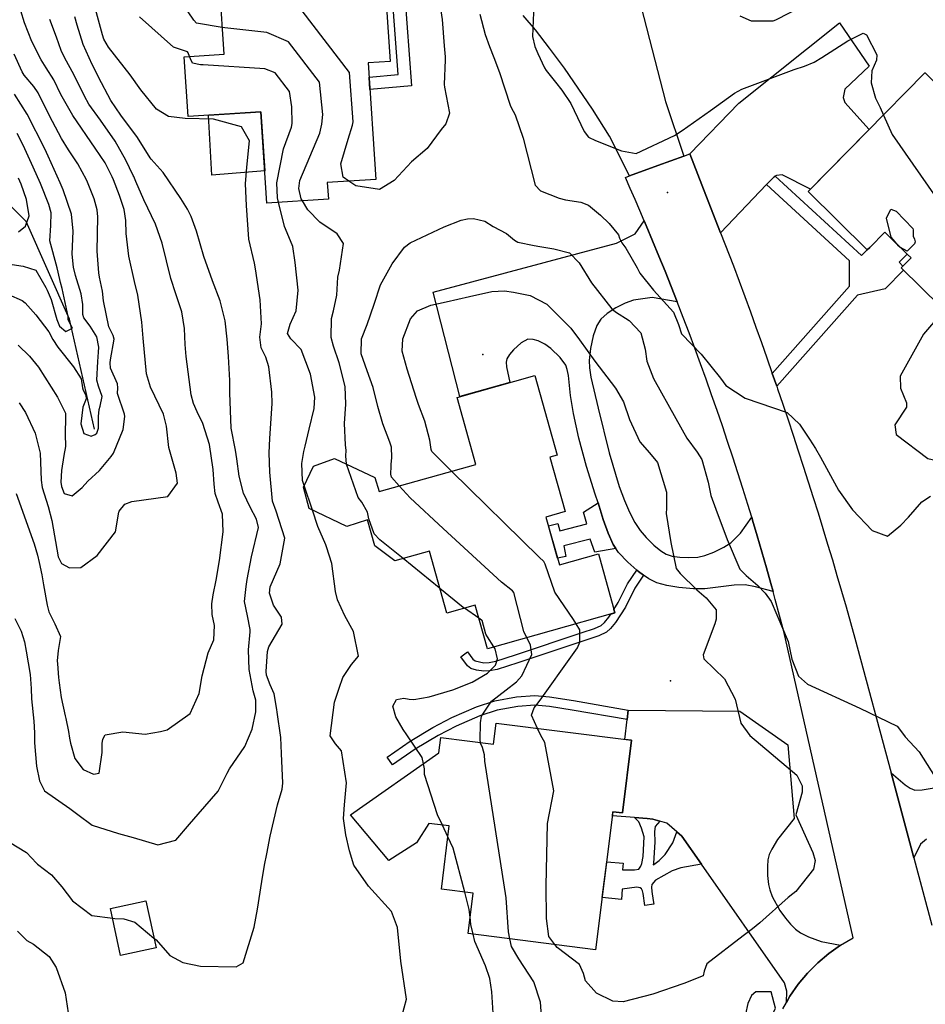
# Model space of a CAD drawing. Units: inches. Extents: x 1261760 to 1267760, y 469455 to 473455.
# Drawn here: x 1265073 to 1265344, y 471414 to 471708 of the extents above; entities that cross this region are included whole.
import ezdxf

# ---------------------------------------------------------------- set-up
doc = ezdxf.new("R2010")
doc.units = ezdxf.units.IN
doc.header["$MEASUREMENT"] = 0
for name, color, linetype, true_color in [('BLDG-Footprint', 7, 'Continuous', 0x850440), ('CULTRL-Pad', 7, 'Continuous', 0x850440), ('ELEV-Spot Elevation', 7, 'Continuous', 0xd804cb), ('HYDRO-Single Line Stream', 7, 'Continuous', 0x850440), ('TRANS-Driveway', 7, 'Continuous', 0x2d0457), ('TRANS-Non Street Sidewalk', 7, 'Continuous', 0x2d0457), ('TRANS-Road', 7, 'Continuous', 0x2d0457), ('Undefined', 7, 'Continuous', 0xd804cb)]:
    doc.layers.add(name, color=color, linetype=linetype, true_color=true_color)

msp = doc.modelspace()

# ---------------------------------------------------------------- linework, layer by layer
at = {"layer": 'BLDG-Footprint'}
for points in [[(1265177.3, 471694.92), (1265179.59, 471660.14), (1265165.09, 471659.18), (1265165.41, 471654.28), (1265147.05, 471653.07), (1265145.25, 471680.35), (1265123.51, 471678.92), (1265122.33, 471696.75), (1265134.25, 471697.54), (1265132.96, 471717.15), (1265182.22, 471720.4), (1265183.87, 471695.36)], [(1265343.72, 471691.91), (1265358.09, 471677.76), (1265358.85, 471678.53), (1265366.4, 471686.19), (1265366.94, 471686.22), (1265368.66, 471686.31), (1265374.5, 471686.61), (1265380.49, 471680.7), (1265380.37, 471676.02), (1265399.3, 471657.36), (1265383.72, 471641.55), (1265385.05, 471640.23), (1265371.13, 471626.1), (1265367.48, 471629.69), (1265354.27, 471616.28), (1265336.58, 471633.71), (1265337.12, 471634.25), (1265339.52, 471636.69), (1265338.34, 471637.85), (1265331.69, 471644.4), (1265327.2, 471639.84), (1265326.47, 471639.1), (1265308.77, 471656.54), (1265343.67, 471691.96)], [(1265231.6, 471577.18), (1265236.16, 471560.94), (1265230.44, 471559.33), (1265234.44, 471545.05), (1265246.1, 471548.33), (1265251.05, 471530.7), (1265212.96, 471520), (1265209.31, 471533), (1265200.8, 471530.63), (1265195.61, 471549.13), (1265185.29, 471546.23), (1265179.26, 471550.72), (1265177.08, 471558.49), (1265170.93, 471556.51), (1265159.64, 471561.86), (1265157.98, 471568.22), (1265160.96, 471574.51), (1265167.29, 471576.82), (1265179.34, 471571.11), (1265180.6, 471566.95), (1265209.46, 471575.05), (1265203.86, 471595.03), (1265227.12, 471601.56), (1265233.79, 471577.8)], [(1265256.02, 471492.65), (1265253.28, 471470.97), (1265250.47, 471471.32), (1265245.26, 471430.13), (1265207.16, 471434.95), (1265208.69, 471447.03), (1265199.18, 471448.23), (1265201.56, 471467.1), (1265195.43, 471467.85), (1265191.78, 471462.02), (1265183.46, 471456.75), (1265172.07, 471470.36), (1265198.45, 471488.89), (1265199.03, 471493.48), (1265214.75, 471491.49), (1265215.55, 471497.77)], [(1265113.92, 471430.67), (1265103.35, 471428.41), (1265100.35, 471442.45), (1265110.92, 471444.7)]]:
    msp.add_lwpolyline(points, close=True, dxfattribs=at)
at = {"layer": 'CULTRL-Pad'}
msp.add_lwpolyline([(1265146.42, 471662.66), (1265130.59, 471661.44), (1265129.64, 471679.32), (1265145.25, 471680.35)], close=True, dxfattribs=at)
at = {"layer": 'ELEV-Spot Elevation'}
for p in [(1265266.77, 471656.18, 238.5), (1265211.53, 471607.88, 244.6), (1265267.67, 471510.39, 244.4)]:
    msp.add_point(p, dxfattribs=at)
at = {"layer": 'HYDRO-Single Line Stream'}
msp.add_lwpolyline([(1265095.49, 471585.51), (1265088.11, 471618.43), (1265075.16, 471647.59), (1265064.7, 471657.84)], dxfattribs=at)
at = {"layer": 'TRANS-Driveway'}
for points in [[(1265255.68, 471724.03), (1265266.16, 471683.4), (1265271.66, 471667.11), (1265263.82, 471664.25), (1265255.41, 471661.17), (1265249.4, 471673.01), (1265244.37, 471681.1), (1265235.95, 471693.32), (1265231.54, 471699.37), (1265227.34, 471704.75), (1265223.63, 471709.11)], [(1265344.16, 471463.14), (1265342.36, 471461.66), (1265340.36, 471457.57), (1265333.55, 471482.94), (1265337.74, 471479.31), (1265339.24, 471478.35), (1265340.62, 471477.81), (1265342.88, 471477.82), (1265347.08, 471478.58)]]:
    msp.add_lwpolyline(points, dxfattribs=at)
for points in [[(1265298.9, 471661.08), (1265298.63, 471660.95), (1265296.38, 471658.6), (1265282.6, 471644.22), (1265278.25, 471655.42), (1265273.45, 471667.77), (1265288.03, 471682.89), (1265318.11, 471706.92), (1265327.01, 471693.97), (1265319.75, 471687.05), (1265319.25, 471684.57), (1265319.72, 471683.15), (1265326.97, 471675.01), (1265309.48, 471657.25), (1265301, 471661.52), (1265299.34, 471661.3)], [(1265269.67, 471623.54), (1265262.14, 471624.91), (1265256.59, 471624.03), (1265254.11, 471623.15), (1265251.34, 471621.76), (1265248.74, 471620.09), (1265246.81, 471618.39), (1265245.66, 471616.55), (1265244.55, 471613.43), (1265243.74, 471609.65), (1265243.35, 471606.06), (1265243.42, 471603.89), (1265243.83, 471601.1), (1265246.06, 471591.81), (1265249.3, 471578.5), (1265252.36, 471568.39), (1265253.89, 471564.28), (1265255.41, 471560.79), (1265257.04, 471557.7), (1265258.62, 471555.31), (1265260.39, 471553.22), (1265262.69, 471550.93), (1265264.76, 471549.22), (1265266.34, 471548.23), (1265268.17, 471547.64), (1265270.43, 471547.31), (1265273.15, 471547.19), (1265275.79, 471547.33), (1265277.9, 471547.8), (1265280.63, 471548.81), (1265283.59, 471550.3), (1265285.65, 471551.66), (1265288.58, 471554.54), (1265291.91, 471559.25), (1265292.18, 471558.38), (1265293.59, 471553.66), (1265294.98, 471548.93), (1265296.33, 471544.2), (1265297.67, 471539.46), (1265298.32, 471537.08), (1265293.02, 471538.52), (1265289.96, 471539.06), (1265286.63, 471538.95), (1265277.95, 471537.86), (1265274.48, 471537.87), (1265270.14, 471538.25), (1265266.57, 471538.85), (1265263.61, 471539.67), (1265261.13, 471540.91), (1265259.61, 471541.97), (1265258.09, 471543.04), (1265257.6, 471543.45), (1265254.86, 471545.82), (1265252.11, 471548.74), (1265251.33, 471549.95), (1265250.56, 471551.17), (1265249.03, 471554.52), (1265247.56, 471558.6), (1265245.99, 471563.56), (1265245.16, 471566.14), (1265242.6, 471574.41), (1265240.29, 471582.91), (1265238.64, 471590.2), (1265237.77, 471595.63), (1265237.16, 471601.57), (1265236.78, 471603.41), (1265236.34, 471604.64), (1265234.65, 471606.93), (1265231.87, 471609.6), (1265230.09, 471610.91), (1265228.14, 471611.98), (1265226.59, 471612.37), (1265225.04, 471612.43), (1265223, 471611.37), (1265220.71, 471609.28), (1265219.55, 471607.83), (1265218.79, 471606.58), (1265218.54, 471605.52), (1265218.6, 471604.22), (1265219.62, 471599.46), (1265204.74, 471595.28), (1265196.76, 471626.43), (1265251.49, 471641.05), (1265257.08, 471643.9), (1265259.79, 471647.8), (1265260.41, 471646.36), (1265262.31, 471641.82), (1265264.19, 471637.26), (1265266.04, 471632.7), (1265267.87, 471628.12)], [(1265318.5, 471431.51), (1265314.97, 471429.01), (1265311.66, 471426.2), (1265308.61, 471423.13), (1265305.83, 471419.8), (1265303.36, 471416.25), (1265302.27, 471414.37), (1265302.45, 471417.79), (1265301.73, 471420.24), (1265276.87, 471455.7), (1265271.02, 471464.05), (1265269.5, 471465.35), (1265266.53, 471467.87), (1265264.45, 471468.5), (1265262.38, 471469.12), (1265260.73, 471469.26), (1265256.94, 471469.57), (1265250.32, 471470.12), (1265250.47, 471471.32), (1265253.28, 471470.97), (1265256.02, 471492.65), (1265253.96, 471492.91), (1265254.68, 471498.82), (1265255.03, 471501.68), (1265288.4, 471501.33), (1265302.7, 471491.27), (1265304.63, 471469.35), (1265299.6, 471463.01), (1265297.91, 471460.16), (1265297.14, 471458.51), (1265296.78, 471456.94), (1265296.63, 471455.02), (1265296.67, 471452.28), (1265296.96, 471449.59), (1265297.32, 471448.04), (1265298.07, 471446.03), (1265300.36, 471441.86), (1265302.01, 471439.55), (1265303.51, 471437.77), (1265305.02, 471436.28), (1265306.48, 471435.15), (1265308.87, 471433.96), (1265312.72, 471432.56)]]:
    msp.add_lwpolyline(points, close=True, dxfattribs=at)
at = {"layer": 'TRANS-Non Street Sidewalk'}
for points in [[(1265184, 471722.36), (1265185.79, 471724.33), (1265187.47, 471725.57), (1265190.27, 471688.07), (1265177.82, 471687.02), (1265177.58, 471690.7), (1265186.32, 471691.44)], [(1265299.38, 471598.38), (1265298.05, 471602.21), (1265321.1, 471628.25), (1265321.16, 471635.84), (1265296.38, 471658.6), (1265298.63, 471660.95), (1265298.9, 471661.08), (1265324.7, 471637.38), (1265326.46, 471639.11), (1265326.47, 471639.1), (1265327.2, 471639.84), (1265331.69, 471644.4), (1265338.34, 471637.85), (1265335.94, 471635.41), (1265337.12, 471634.25), (1265336.58, 471633.71), (1265337.27, 471633.04), (1265331.81, 471627.45), (1265323.49, 471625.62)], [(1265251.33, 471549.95), (1265245.06, 471548.83), (1265243.67, 471552.7), (1265235.79, 471550.68), (1265236.34, 471547.57), (1265233.88, 471547.05), (1265231.18, 471556.69), (1265233.98, 471557.44), (1265234.6, 471555.21), (1265242.66, 471557.28), (1265241.65, 471560.74), (1265245.99, 471563.56), (1265247.56, 471558.6), (1265249.03, 471554.52), (1265250.56, 471551.17)], [(1265259.61, 471541.97), (1265256.96, 471538.09), (1265254.19, 471532.45), (1265251.24, 471527.85), (1265249.71, 471526), (1265248.48, 471524.9), (1265246.28, 471523.84), (1265242.09, 471522.49), (1265222, 471515.75), (1265215.83, 471513.83), (1265213.57, 471513.38), (1265211.89, 471513.26), (1265209.67, 471513.56), (1265207.96, 471514.07), (1265207, 471514.88), (1265204.99, 471517.56), (1265206.99, 471519.04), (1265208.57, 471516.91), (1265209.3, 471516.34), (1265211.84, 471515.81), (1265213.51, 471515.91), (1265215.45, 471516.29), (1265221.3, 471518.15), (1265241.25, 471524.83), (1265244.93, 471526.02), (1265246.93, 471526.97), (1265247.93, 471527.86), (1265249.23, 471529.4), (1265249.86, 471530.36), (1265251.05, 471530.7), (1265250.75, 471531.74), (1265252.06, 471533.76), (1265254.79, 471539.34), (1265257.6, 471543.45), (1265258.09, 471543.04)], [(1265255.03, 471501.68), (1265254.68, 471498.82), (1265238.24, 471501.7), (1265231.45, 471502.79), (1265227.13, 471503.17), (1265222.02, 471502.77), (1265215.87, 471501.66), (1265210.67, 471499.95), (1265203.58, 471496.89), (1265198.2, 471494.05), (1265191.37, 471490), (1265184.62, 471485.3), (1265182.98, 471487.66), (1265189.84, 471492.43), (1265196.64, 471496.47), (1265202.34, 471499.49), (1265209.68, 471502.66), (1265215.15, 471504.46), (1265221.66, 471505.64), (1265227.12, 471506.07), (1265231.49, 471505.68), (1265238.67, 471504.54)], [(1265264.45, 471468.5), (1265263.12, 471466.91), (1265262.92, 471465.38), (1265263.01, 471462.25), (1265262.54, 471455.94), (1265262.52, 471455.5), (1265262.69, 471455.56), (1265264.29, 471456.78), (1265266.07, 471458.59), (1265268.33, 471462.03), (1265269.5, 471465.35), (1265271.02, 471464.05), (1265276.87, 471455.7), (1265270.72, 471454.59), (1265268.17, 471453.69), (1265263.2, 471450.9), (1265262.06, 471449.56), (1265261.97, 471448.85), (1265262.04, 471447.5), (1265262.52, 471444.86), (1265262.67, 471443.74), (1265259.95, 471443.36), (1265259.46, 471446.88), (1265259.31, 471447.74), (1265259.02, 471448.34), (1265258.57, 471448.62), (1265257.55, 471448.83), (1265253.18, 471448.21), (1265253.05, 471445.16), (1265247.23, 471445.72), (1265248.58, 471456.35), (1265253.54, 471455.93), (1265253.32, 471454), (1265256.88, 471453.97), (1265258.15, 471454.22), (1265258.77, 471455.08), (1265259.07, 471455.85), (1265259.46, 471457.95), (1265259.8, 471463.79), (1265259.03, 471466.45), (1265258.16, 471468.27), (1265256.94, 471469.57), (1265260.73, 471469.26), (1265262.38, 471469.12)]]:
    msp.add_lwpolyline(points, close=True, dxfattribs=at)
at = {"layer": 'TRANS-Road'}
msp.add_lwpolyline([(1265301.2, 471412.49), (1265302.27, 471414.37), (1265303.36, 471416.25), (1265305.83, 471419.8), (1265308.61, 471423.13), (1265311.66, 471426.2), (1265314.97, 471429.01), (1265318.5, 471431.51), (1265322.24, 471433.7), (1265301.5, 471525.19), (1265300.25, 471529.95), (1265298.97, 471534.71), (1265298.32, 471537.08), (1265297.67, 471539.46), (1265296.33, 471544.2), (1265294.98, 471548.93), (1265293.59, 471553.66), (1265292.18, 471558.38), (1265291.91, 471559.25), (1265290.74, 471563.09), (1265289.28, 471567.8), (1265287.79, 471572.49), (1265286.27, 471577.18), (1265284.73, 471581.85), (1265283.16, 471586.52), (1265281.56, 471591.18), (1265279.94, 471595.83), (1265278.3, 471600.47), (1265276.62, 471605.11), (1265274.92, 471609.73), (1265273.2, 471614.35), (1265271.45, 471618.95), (1265269.67, 471623.54), (1265267.87, 471628.12), (1265266.04, 471632.7), (1265264.19, 471637.26), (1265262.31, 471641.82), (1265260.41, 471646.36), (1265259.79, 471647.8), (1265258.48, 471650.89), (1265257.06, 471654.17), (1265255.63, 471657.45), (1265254.19, 471660.72), (1265255.41, 471661.17), (1265263.82, 471664.25), (1265271.66, 471667.11), (1265273.45, 471667.77), (1265278.25, 471655.42), (1265282.6, 471644.22), (1265286.45, 471634.31), (1265288.16, 471629.74), (1265289.85, 471625.17), (1265291.53, 471620.59), (1265293.18, 471616), (1265294.83, 471611.41), (1265296.45, 471606.82), (1265298.05, 471602.21), (1265299.38, 471598.38), (1265299.65, 471597.61), (1265301.22, 471592.99), (1265302.78, 471588.37), (1265304.32, 471583.74), (1265305.84, 471579.11), (1265307.34, 471574.47), (1265308.83, 471569.83), (1265310.3, 471565.18), (1265311.76, 471560.53), (1265313.19, 471555.87), (1265314.61, 471551.2), (1265316.02, 471546.53), (1265317.4, 471541.86), (1265318.77, 471537.18), (1265320.12, 471532.49), (1265321.46, 471527.81), (1265322.77, 471523.11), (1265333.55, 471482.94), (1265340.36, 471457.57), (1265345.75, 471437.49)], dxfattribs=at)
at = {"layer": 'Undefined'}
for p, q in [((1265160.67, 471561.37, 238), (1265158.21, 471568.72, 238)), ((1265210.4, 471529.11, 240), (1265206.07, 471532.1, 240)), ((1265201.15, 471463.84, 240), (1265199.48, 471467.35, 240))]:
    msp.add_line(p, q, dxfattribs=at)
for points, elevation in [([(1265177.74, 471742.1), (1265179.52, 471742.09), (1265184.91, 471740.57), (1265190.08, 471738.11), (1265191.78, 471736.5), (1265195.19, 471728.08), (1265196.08, 471723.35), (1265197.34, 471717.59), (1265198.71, 471712.34), (1265199.42, 471707.92), (1265200.05, 471700), (1265200.28, 471696.69), (1265200.28, 471695.81), (1265200.06, 471688.46), (1265200.16, 471687.72), (1265201.59, 471679.88), (1265200.54, 471676.78), (1265199.16, 471675.05), (1265194.95, 471669.37), (1265190.21, 471665.4), (1265185.05, 471659.8), (1265180.68, 471657.11), (1265173.66, 471658.19), (1265171.54, 471659.61)], 242), ([(1265171.54, 471659.61), (1265169.83, 471660.76), (1265169.13, 471664.81), (1265171.34, 471672.15), (1265172.59, 471676.38), (1265172.79, 471677.37), (1265171.69, 471692.07), (1265157.59, 471710.47), (1265147.66, 471715.26), (1265144.72, 471715.76), (1265135.81, 471717.11), (1265135.39, 471717.31)], 242), ([(1265073.06, 471593.46), (1265074.95, 471590.55), (1265077.78, 471584.39), (1265079.3, 471578.36), (1265079.59, 471570.33), (1265079.86, 471568.17), (1265081.68, 471562.43), (1265082.75, 471558.28), (1265084.64, 471547.45), (1265085.72, 471545.46), (1265088.03, 471544.17), (1265091.41, 471544.28), (1265096.37, 471547.83), (1265101.83, 471554.93), (1265102.8, 471560.78), (1265102.89, 471561.1), (1265104.57, 471563.15), (1265106.7, 471563.92), (1265117.43, 471565.45), (1265120.31, 471569.48), (1265119.95, 471572.39), (1265117.77, 471580.1), (1265117.07, 471586.41), (1265116.19, 471590.06), (1265112.27, 471598.14), (1265111.09, 471602.04), (1265110.08, 471612.78), (1265109.63, 471617.51), (1265108.44, 471625.61), (1265107.5, 471629.64), (1265105.83, 471637.2), (1265105.04, 471643.97), (1265104.92, 471647.87), (1265104.42, 471651.17), (1265103.03, 471655.36), (1265101.25, 471659.98), (1265100.84, 471660.94), (1265098.68, 471665.04), (1265095.77, 471669.49), (1265089.02, 471679.22), (1265085.51, 471685.5), (1265083.35, 471689.82), (1265081.13, 471693.43), (1265079.57, 471695.82), (1265076.81, 471701.3), (1265074.58, 471706.93), (1265073.53, 471710.47)], 230), ([(1265113.3, 471433.58), (1265113.94, 471433.04), (1265118.09, 471428.37), (1265121.89, 471426.33), (1265127.21, 471425.19), (1265137.82, 471424.98), (1265139.97, 471426.21), (1265143.27, 471436.87), (1265144.25, 471442.27), (1265145.49, 471450.54), (1265146.31, 471455.38), (1265147.04, 471458.76), (1265148.05, 471464), (1265150.26, 471473.39), (1265151.63, 471478.09), (1265151.8, 471479.89), (1265151.46, 471488.68), (1265151.26, 471493.48), (1265150.12, 471501.09), (1265150.04, 471501.85), (1265149.18, 471506.55), (1265148.01, 471509.21), (1265146.97, 471512.15), (1265146.86, 471513.18), (1265147.25, 471519.21), (1265147.63, 471520.55), (1265151.66, 471527.31), (1265151.45, 471529.41), (1265148.98, 471532.96), (1265147.87, 471536.57), (1265148.05, 471538.5), (1265151.05, 471545.36), (1265152.39, 471553.03), (1265149.79, 471561.09), (1265148.77, 471564.08), (1265147.88, 471572.67), (1265147.7, 471578.46), (1265147.93, 471582.75), (1265148.63, 471593.18), (1265148.5, 471596.64), (1265147.62, 471604.17), (1265146.74, 471607.04), (1265145.33, 471609.81), (1265144.97, 471613.07), (1265145.47, 471617.05), (1265145.04, 471624.14), (1265143.69, 471633.46), (1265143.32, 471635.1), (1265141.69, 471642.27), (1265140.92, 471652.35), (1265140.63, 471658.81), (1265141.03, 471663.81), (1265141.85, 471671.63), (1265139.45, 471675.85), (1265131.07, 471678.08), (1265122.59, 471678.33), (1265117.67, 471678.91), (1265114.11, 471681.11), (1265109.38, 471686.89), (1265106.19, 471691.34), (1265099.72, 471699.65), (1265098.34, 471702.05), (1265097.93, 471703.35), (1265095.88, 471710.94)], 236), ([(1265133.73, 471705.49), (1265125.97, 471706.79), (1265125.19, 471707.65), (1265123.55, 471710.22)], 240), ([(1265210.7, 471709.44), (1265212.24, 471703.42), (1265213.57, 471699.84), (1265214.85, 471696.55), (1265216.55, 471692.02), (1265219.73, 471682.27), (1265220.04, 471681.58), (1265221.22, 471679.37), (1265223.64, 471672.45), (1265227.18, 471658.45), (1265228.8, 471656.76), (1265234.37, 471654.58), (1265236.25, 471653.99), (1265240.88, 471653.36), (1265243.13, 471652.44), (1265246.69, 471649.5), (1265249.33, 471647.01), (1265252.12, 471643.54), (1265252.45, 471642.57), (1265253.09, 471641.16), (1265254.34, 471639.57), (1265257.67, 471633.69), (1265258.48, 471632.18), (1265262.61, 471627.04), (1265268.52, 471620.54), (1265270.01, 471616.8), (1265270.95, 471614.02), (1265276.8, 471607.94), (1265282.62, 471600.78), (1265284.15, 471598.56), (1265289.96, 471594.77), (1265302.5, 471590.57), (1265306.18, 471587.06), (1265309.22, 471582.56), (1265310.98, 471579.83), (1265312.43, 471577.22), (1265317.88, 471567.31), (1265322.04, 471561.47), (1265327.88, 471555.34), (1265332.45, 471553.62), (1265336.53, 471556.85), (1265338.74, 471559.24), (1265342.79, 471563.85), (1265345.36, 471565.6)], 240), ([(1265226.78, 471712.32), (1265226.39, 471702.84), (1265227.16, 471699.82), (1265228, 471697.77), (1265230.01, 471693.41), (1265230.47, 471692.7), (1265233.33, 471689.21), (1265235.23, 471686.82), (1265237.87, 471682.78), (1265241.89, 471674.43), (1265243.14, 471672.7), (1265245.23, 471671.77), (1265253.04, 471668.71), (1265257.39, 471667.88), (1265268.81, 471673.27), (1265271.1, 471674.77), (1265279.61, 471680.69), (1265286.74, 471685.87), (1265288.97, 471687.13), (1265304.56, 471692.94), (1265307.73, 471693.97), (1265310.59, 471695.18), (1265312.83, 471696.49), (1265320.66, 471701.49), (1265325.21, 471703.76), (1265326.27, 471703.3), (1265329.27, 471697.31), (1265329.25, 471695.76), (1265327.85, 471692.56), (1265327.57, 471688.97), (1265328.91, 471684.39), (1265330.28, 471681.57), (1265331.26, 471679.36)], 238), ([(1265288.36, 471709.02), (1265291.73, 471707.47), (1265298.29, 471707.49), (1265299.1, 471707.75), (1265307.52, 471712.1)], 236), ([(1265071.68, 471529.01), (1265073.58, 471525.25), (1265074.62, 471522.08), (1265075.1, 471519.25), (1265076.29, 471512.33), (1265076.65, 471508.15), (1265076.71, 471505), (1265077.4, 471498.34), (1265077.65, 471494.9), (1265077.59, 471491.87), (1265078.22, 471484.89), (1265079.11, 471480.58), (1265080.64, 471477.54), (1265088.17, 471472.28), (1265090.56, 471470.48), (1265094.88, 471467.35), (1265102.71, 471464.85), (1265107.05, 471463.65), (1265114.45, 471461.45), (1265119.85, 471462.82), (1265123.88, 471467.61), (1265126.51, 471470.61), (1265132.45, 471477.45), (1265135.17, 471482.89), (1265135.88, 471484.09), (1265140.5, 471490.76), (1265142.63, 471495.99), (1265143.78, 471501.19), (1265143.74, 471504.67), (1265143.57, 471505.36), (1265142.95, 471507.41), (1265141.74, 471513.79), (1265141.55, 471519.66), (1265142.05, 471525.05), (1265142.06, 471525.7), (1265141.21, 471529.83), (1265140.37, 471534.08), (1265140.87, 471538.56), (1265141.18, 471540.65), (1265142.41, 471547.44), (1265144.53, 471556.2), (1265143.99, 471558.73), (1265142.1, 471562.25), (1265140.06, 471566.47), (1265138.74, 471571.56), (1265138.07, 471576.73), (1265137.62, 471579.33), (1265136.41, 471585.87), (1265135.94, 471596.45), (1265136.02, 471600.1), (1265135.62, 471607.3), (1265135.13, 471612.48), (1265134.57, 471617.9), (1265133.12, 471623.89), (1265130.79, 471629.85), (1265128.22, 471637.14), (1265125.97, 471644.7), (1265124.39, 471649.04), (1265123.3, 471651.24), (1265121.33, 471654.46), (1265116.03, 471662.15), (1265112.44, 471666.21), (1265112.2, 471666.53), (1265108.43, 471672.61), (1265103.44, 471679.29), (1265100.41, 471683.66), (1265096.74, 471690.65), (1265095.72, 471692.72), (1265094.83, 471694.44), (1265092.16, 471700.41), (1265090.36, 471706.17), (1265089.65, 471708.71)], 234), ([(1265072.08, 471566.35), (1265077.51, 471551.33), (1265078.48, 471547.96), (1265079.04, 471545.75), (1265079.81, 471542.1), (1265080.31, 471539.03), (1265081.4, 471533), (1265081.92, 471531.06), (1265083.7, 471527.47), (1265085.35, 471523.66), (1265084.63, 471519.44), (1265084.37, 471516.36), (1265084.45, 471515.48), (1265084.79, 471511.44), (1265084.95, 471509.86), (1265085.61, 471505.48), (1265086.74, 471499.97), (1265086.93, 471499.12), (1265087.77, 471495.28), (1265088.11, 471493.34), (1265088.36, 471491.81), (1265089.62, 471487.19), (1265092.13, 471483.91), (1265095.25, 471482.59), (1265096.95, 471482.85), (1265097.82, 471489.03), (1265097.84, 471491.73), (1265098.06, 471493), (1265098.71, 471494.3), (1265103.97, 471495.17), (1265110.66, 471494.5), (1265115.22, 471495.26), (1265117.22, 471495.81), (1265124.14, 471500.62), (1265126.84, 471506.68), (1265127.75, 471511.95), (1265129.54, 471518.73), (1265131.17, 471522.61), (1265131.4, 471526.89), (1265130.74, 471530.21), (1265130.57, 471533.43), (1265130.95, 471536.1), (1265131.9, 471540.49), (1265132.84, 471546.33), (1265134, 471554.94), (1265133.8, 471560.19), (1265132.46, 471563.72), (1265131.62, 471566.36), (1265131.33, 471569.11), (1265130.95, 471573.56), (1265129.91, 471580.97), (1265127.91, 471587.3), (1265126.17, 471590.69), (1265125.12, 471593.19), (1265124.41, 471595.85), (1265122.93, 471607.25), (1265122.65, 471610.87), (1265122.38, 471615.6), (1265121.68, 471620.63), (1265119.88, 471625.92), (1265118.33, 471630.52), (1265115.75, 471641.07), (1265113.8, 471646.74), (1265110.29, 471654), (1265107.85, 471659.48), (1265107.25, 471661.01), (1265107.12, 471661.33), (1265104.92, 471665.89), (1265101.71, 471671.58), (1265097.29, 471677.86), (1265093.85, 471682.61), (1265092.54, 471684.95), (1265089.45, 471691.25), (1265086.57, 471696.51), (1265085.59, 471698.67), (1265084.19, 471702.61), (1265082.22, 471707.85)], 232), ([(1265123.93, 471696.86), (1265123.54, 471697.94), (1265123.31, 471698.18), (1265119.15, 471699.65), (1265108.95, 471708.73)], 238), ([(1265157.64, 471653.77), (1265157.27, 471654.38), (1265156.55, 471657.39), (1265156.92, 471659.77), (1265162.84, 471673.94), (1265163.48, 471676.62), (1265163.77, 471679.55), (1265162.76, 471689.21), (1265153.55, 471701.22), (1265147.06, 471704.01), (1265134.5, 471705.36), (1265133.73, 471705.49)], 240), ([(1265072.76, 471610.62), (1265076.15, 471607.32), (1265078.78, 471604.12), (1265084.49, 471595.11), (1265086.84, 471590.37), (1265086.91, 471589.13), (1265086.8, 471584.02), (1265086.84, 471580.43), (1265086.37, 471577.74), (1265085.65, 471573.21), (1265085.51, 471569.76), (1265085.64, 471568.43), (1265086.51, 471566.38), (1265088.84, 471565.64), (1265091.8, 471568.16), (1265093.58, 471570.07), (1265096.99, 471573.23), (1265100.56, 471577.42), (1265101.2, 471578.41), (1265104.09, 471585.47), (1265104.64, 471589.3), (1265104.47, 471590), (1265102.4, 471596.18), (1265102.55, 471597.95), (1265102.45, 471599.11), (1265100.32, 471603.79), (1265100.18, 471605.39), (1265100.3, 471606.26), (1265101.37, 471612.44), (1265101.16, 471613.52), (1265099.84, 471616.13), (1265098.24, 471623.92), (1265097.92, 471626.78), (1265097.04, 471630.94), (1265096.78, 471632.2), (1265096.32, 471638.71), (1265096.52, 471648.97), (1265096.35, 471651.08), (1265095.46, 471654.31), (1265093.46, 471659.31), (1265093.12, 471660.03), (1265090.58, 471664.74), (1265087.81, 471668.98), (1265085.65, 471672.34), (1265082.09, 471679.15), (1265078.72, 471685.95), (1265077.39, 471687.92), (1265074.53, 471691.25), (1265073.89, 471692.27), (1265071.54, 471697.56)], 228), ([(1265150.55, 471653.3), (1265150.21, 471654.68), (1265149.99, 471659.1), (1265152.04, 471669.31), (1265154.39, 471675.71), (1265154.59, 471676.86), (1265154.55, 471681.77), (1265153.83, 471686.36), (1265149.52, 471691.98), (1265146.47, 471693.2), (1265128.03, 471694.35), (1265127.19, 471694.31), (1265124.77, 471694.8), (1265124.18, 471696.17), (1265123.93, 471696.86)], 238), ([(1265069.82, 471625.73), (1265073.88, 471623.99), (1265074.79, 471623.32), (1265078.02, 471619.73), (1265081.88, 471614.61), (1265083.1, 471612.38), (1265084.56, 471610), (1265089.28, 471604.18), (1265091.58, 471600.55), (1265091.95, 471597.86), (1265092.15, 471597.25), (1265092.98, 471595.7), (1265093, 471594.6), (1265092.04, 471592.13), (1265091.43, 471587.16), (1265092.36, 471584.25), (1265094.5, 471583.44), (1265095.77, 471583.97), (1265096.21, 471584.35), (1265096.69, 471585.84), (1265096.71, 471588.65), (1265096.74, 471589.37), (1265096.96, 471591.41), (1265097.19, 471592.38), (1265097.83, 471595.27), (1265096.76, 471598.38), (1265096.25, 471600.18), (1265096.49, 471605.72), (1265096.7, 471608.51), (1265096.8, 471610.01), (1265096.24, 471613.12), (1265094.22, 471616.36), (1265092.31, 471618.82), (1265092, 471619.79), (1265092.01, 471622.75), (1265091.54, 471625.98), (1265089.89, 471631.45), (1265089.26, 471633.95), (1265088.89, 471637.84), (1265089.17, 471644.64), (1265088.7, 471649.71), (1265086.17, 471657.07), (1265085.27, 471659.12), (1265081.67, 471667.07), (1265080.65, 471669.28), (1265075.43, 471679.64), (1265071.59, 471685.58)], 226), ([(1265331.26, 471679.36), (1265333.85, 471673.5), (1265348.5, 471652.54), (1265349.15, 471650.89), (1265349.07, 471642.72), (1265349.26, 471640.67), (1265351, 471635.61), (1265351.96, 471631.73), (1265351.18, 471628.31), (1265349.75, 471623.26), (1265349.25, 471621.23)], 238), ([(1265070.97, 471634.73), (1265074.21, 471634.2), (1265077.96, 471633.04), (1265081, 471627.91), (1265081.43, 471627.06), (1265082.59, 471624.23), (1265084.25, 471618.32), (1265085.06, 471616.31), (1265086.94, 471614.71), (1265089, 471615.69), (1265087.77, 471618.02), (1265087.67, 471618.31), (1265087.62, 471619.19), (1265085.89, 471627.55), (1265085.38, 471629.39), (1265085.18, 471630.25), (1265084.37, 471633.72), (1265082.14, 471641.82), (1265082.44, 471646.38), (1265082.54, 471650.13), (1265081.86, 471652.63), (1265079.37, 471658.9), (1265077.24, 471663.78), (1265074.18, 471670.41), (1265072.39, 471673.81)], 224), ([(1265072.79, 471644.45), (1265074.94, 471646.19), (1265076.01, 471649.25), (1265075.25, 471654.16), (1265073.59, 471658.68), (1265072.82, 471660.48)], 222), ([(1265170.87, 471575.12), (1265170.66, 471577.61), (1265170.7, 471579.16), (1265170.55, 471580.87), (1265170.21, 471587.3), (1265170.6, 471593.03), (1265170.44, 471598.33), (1265168.68, 471605.34), (1265166.94, 471610.32), (1265166.3, 471612.91), (1265166.33, 471618.58), (1265166.95, 471620.85), (1265167.96, 471625.57), (1265168.29, 471630.93), (1265168.72, 471633.03), (1265169.93, 471641.03), (1265168.09, 471643.89), (1265162.86, 471647.34), (1265159.27, 471651.05), (1265157.64, 471653.77)], 240), ([(1265158.21, 471568.72), (1265157.7, 471570.26), (1265157.48, 471575.33), (1265158.13, 471578.94), (1265158.5, 471580.53), (1265159.7, 471585.52), (1265161.17, 471591.71), (1265161.34, 471595.1), (1265160.12, 471602.03), (1265157.3, 471609.3), (1265154.19, 471612.56), (1265153.18, 471614.08), (1265153.96, 471616.87), (1265155.79, 471620.85), (1265156.4, 471627.02), (1265155.54, 471635.35), (1265154.81, 471640.09), (1265154.15, 471641.82), (1265152.35, 471646.04), (1265150.55, 471653.3)], 238), ([(1265332.18, 471648.6), (1265333.46, 471651.24), (1265335.07, 471650.67), (1265340.07, 471645.43), (1265340.19, 471645.12), (1265340.18, 471643.59), (1265340.21, 471643.21), (1265340.54, 471642.26), (1265340.72, 471641.53), (1265340.57, 471640.89), (1265338.41, 471638.68), (1265336.4, 471639.76)], 240), ([(1265186.61, 471568.64), (1265184.25, 471571.26), (1265184.08, 471572.14), (1265184.19, 471574.5), (1265184.21, 471575.05), (1265184.43, 471577.11), (1265184.33, 471580.14), (1265183.81, 471581.63), (1265181.72, 471587.2), (1265180.24, 471592.36), (1265178.82, 471598), (1265177.04, 471602.99), (1265175.21, 471608.09), (1265175.29, 471612.56), (1265176.97, 471616.79), (1265179.09, 471622.91), (1265180.97, 471628.65), (1265184.49, 471634.9), (1265188.21, 471639.92), (1265189.85, 471641.24), (1265200.04, 471645.99), (1265205.15, 471647.95), (1265207.02, 471648.39), (1265208.77, 471648.48), (1265212.13, 471647.71), (1265214.71, 471646.11), (1265218.66, 471643.95), (1265221.01, 471642.04), (1265222.05, 471641.38), (1265226.88, 471640.43), (1265228.61, 471640.11), (1265232.76, 471639.4), (1265237.43, 471638.22), (1265240.41, 471635.21), (1265244, 471629.22), (1265250.16, 471621.5), (1265251.25, 471620.59), (1265255.31, 471618.02), (1265258.82, 471614.36), (1265260.04, 471609.43), (1265260.62, 471605.83), (1265262.56, 471600.69), (1265269.23, 471588.73), (1265272.58, 471582.83), (1265275.63, 471578.74), (1265277.05, 471576.53), (1265278.88, 471569.77), (1265279.73, 471565.78), (1265281.21, 471561.64), (1265284.58, 471552.6), (1265288.33, 471543.73), (1265290.28, 471541.83), (1265293.77, 471538.92), (1265295.93, 471536.59), (1265297.7, 471534.06), (1265302.85, 471522.17), (1265303.93, 471516.87), (1265305.86, 471511.82), (1265308.58, 471509.37), (1265324.18, 471502.24), (1265335.36, 471496.83), (1265337.25, 471494.41), (1265337.76, 471493.66), (1265341.91, 471489.22), (1265347.92, 471479.73)], 242), ([(1265335.93, 471640.23), (1265333.62, 471642.87), (1265332.18, 471648.6)], 240), ([(1265336.4, 471639.76), (1265336.28, 471639.83), (1265335.93, 471640.23)], 240), ([(1265202.24, 471573.02), (1265201.01, 471574.23), (1265198.4, 471576.78), (1265196.35, 471578.94), (1265196.11, 471579.47), (1265195.77, 471582.28), (1265194.23, 471587.95), (1265192.32, 471592.91), (1265191.62, 471595), (1265188.94, 471603.51), (1265187.46, 471608.84), (1265187.64, 471612.55), (1265189.92, 471618.51), (1265192.05, 471620.94), (1265196.06, 471622.61), (1265200.64, 471623.57), (1265207.56, 471625.21), (1265214.28, 471626.64), (1265218.08, 471626.82), (1265220.69, 471626.5), (1265225.7, 471625.52), (1265230.66, 471622.89)], 244), ([(1265230.66, 471622.89), (1265237.88, 471615.75), (1265240.49, 471612.25), (1265245, 471605.87), (1265251.25, 471597.83), (1265253.6, 471593.73), (1265255.42, 471588.43), (1265258.46, 471581.75), (1265261.4, 471578.47), (1265263.72, 471575.62), (1265266.5, 471566.74), (1265266.41, 471561.95), (1265266.38, 471560.41), (1265267.75, 471551.71), (1265269.39, 471543.99), (1265270.52, 471542.48), (1265275.55, 471537.54), (1265278.35, 471535.18), (1265281.29, 471531.62), (1265281.25, 471528.81), (1265280.95, 471527.46), (1265277.42, 471518.22), (1265277.61, 471517), (1265283.82, 471510.96), (1265287, 471504.97), (1265288.66, 471497.73), (1265291.35, 471494.05), (1265305.41, 471482.27), (1265306.97, 471479.04), (1265306.99, 471477.12), (1265305.11, 471470.42), (1265310.14, 471459.12), (1265310.9, 471456.77), (1265310.42, 471454.22), (1265305.08, 471447.5), (1265304.16, 471446.8), (1265302.79, 471445.76), (1265294.38, 471438.15), (1265292.19, 471436.36), (1265289.32, 471434.25), (1265278.55, 471425.95), (1265277.74, 471423.72), (1265277.37, 471422.31), (1265271.6, 471420), (1265262.33, 471416.88), (1265253.48, 471414.59), (1265250.45, 471414.74), (1265245.52, 471417.17), (1265242.27, 471420.86), (1265241.62, 471422.99), (1265240.5, 471425.68), (1265233.77, 471430.81), (1265233.13, 471431.66)], 244), ([(1265349.25, 471621.23), (1265349.19, 471620.98), (1265348.15, 471619.57), (1265343.24, 471613.94), (1265336.25, 471601.37), (1265336.41, 471597.85), (1265338.22, 471593.45), (1265338.2, 471592.12), (1265334.65, 471586.82), (1265335.12, 471583.93), (1265344.57, 471576.83), (1265350.15, 471575.48), (1265356.9, 471573.34), (1265359.84, 471571.48), (1265363.26, 471568.32), (1265364.14, 471567.32)], 238), ([(1265187.74, 471546.92), (1265180.79, 471552.55), (1265179.15, 471554.32), (1265177.49, 471558.81), (1265177.08, 471560.8), (1265175.43, 471563.78), (1265174.34, 471565.19), (1265170.87, 471575.08), (1265170.87, 471575.12)], 240), ([(1265239.45, 471527.44), (1265238.64, 471528.69), (1265233.11, 471536.89), (1265230.25, 471545.26), (1265229.78, 471546.09), (1265228.44, 471547.37), (1265202.24, 471573.02)], 244), ([(1265224.74, 471523.31), (1265224.63, 471523.56), (1265223.94, 471524.82), (1265223.8, 471525.1), (1265220.79, 471536.82), (1265220.48, 471537.29), (1265217.16, 471539.92), (1265199.73, 471555.89), (1265189.85, 471565.02), (1265186.61, 471568.64)], 242), ([(1265186.72, 471407.64), (1265188.73, 471415.36), (1265187.11, 471426.68), (1265186.07, 471436.75), (1265184.28, 471441.56), (1265177.42, 471449.1), (1265173.05, 471455.41), (1265171.69, 471459.61), (1265170.61, 471464.42), (1265169.92, 471469.28), (1265170.28, 471473.39), (1265170.88, 471479.91), (1265169.3, 471489.54), (1265167.57, 471491.63), (1265165.98, 471494.03), (1265167.22, 471504.02), (1265168.66, 471508.26), (1265169.74, 471511.38), (1265172.36, 471515.32), (1265174.39, 471517.74), (1265172.95, 471525.18), (1265170.34, 471529.78), (1265168.12, 471534.57), (1265167.57, 471537.05), (1265166.42, 471545.43), (1265164.91, 471550.47), (1265164.66, 471551.05), (1265162.31, 471556.47), (1265160.67, 471561.37)], 238), ([(1265198.73, 471538), (1265198.49, 471538.2), (1265187.74, 471546.92)], 240), ([(1265206.07, 471532.1), (1265205.71, 471532.35), (1265198.73, 471538)], 240), ([(1265214.86, 471520.54), (1265212.95, 471523.57), (1265212.5, 471524.38), (1265211.34, 471528.39), (1265211.22, 471528.54), (1265210.4, 471529.11)], 240), ([(1265227.92, 471496.2), (1265226.1, 471500.18), (1265226.95, 471502.4), (1265227.81, 471503.46), (1265229.23, 471505.31), (1265237.85, 471517.5), (1265239.83, 471520.28), (1265240.57, 471521.92), (1265240.59, 471525.64), (1265239.45, 471527.44)], 244), ([(1265210.86, 471491.98), (1265210.78, 471492.69), (1265210.9, 471497.84), (1265211.13, 471499.91), (1265214.16, 471504.3), (1265218.51, 471507.69), (1265221.61, 471510.13), (1265223.22, 471511.91), (1265226.23, 471518.28), (1265225.78, 471521.02), (1265224.74, 471523.31)], 242), ([(1265193.84, 471485.66), (1265193.46, 471487.56), (1265188.87, 471494.27), (1265187.74, 471495.92), (1265185.53, 471499.64), (1265184.68, 471502.85), (1265185.77, 471504.79), (1265188.01, 471505.19), (1265189.61, 471504.93), (1265190.94, 471504.86), (1265195.49, 471505.66), (1265202.58, 471507.69), (1265208.43, 471510.03), (1265212.92, 471512.67), (1265215.33, 471515.09), (1265215.94, 471516.96), (1265215.24, 471519.94), (1265214.86, 471520.54)], 240), ([(1265233.13, 471431.66), (1265231.33, 471434.07), (1265230.58, 471439.44), (1265230.53, 471449.24), (1265230.88, 471467.78), (1265232.83, 471477.54), (1265230.15, 471491.99), (1265228.9, 471494.07), (1265227.92, 471496.2)], 244), ([(1265219.66, 471433.37), (1265219.21, 471435.47), (1265218.56, 471445.57), (1265212.21, 471486.43), (1265212.11, 471488.31), (1265211.5, 471490.5), (1265210.88, 471491.79), (1265210.86, 471491.98)], 242), ([(1265199.48, 471467.35), (1265198.04, 471470.37), (1265194.17, 471482.45), (1265194.14, 471484.18), (1265193.84, 471485.66)], 240), ([(1265206.17, 471447.34), (1265202.76, 471460.45), (1265201.15, 471463.84)], 240), ([(1265070.12, 471462.26), (1265075.17, 471459.12), (1265078.19, 471455.99), (1265078.55, 471455.65), (1265082.66, 471452.53), (1265085.79, 471448.93), (1265088.95, 471444.72), (1265094.72, 471440.38), (1265100.98, 471439.5)], 236), ([(1265207.78, 471439.84), (1265207.51, 471442.18), (1265206.17, 471447.34)], 240), ([(1265100.98, 471439.5), (1265101.62, 471439.41), (1265104.3, 471439.33), (1265107.6, 471438.37), (1265113.3, 471433.58)], 236), ([(1265208.7, 471434.75), (1265208.02, 471437.69), (1265207.78, 471439.84)], 240), ([(1265072.57, 471435.62), (1265075.27, 471432.91), (1265077.27, 471431.83), (1265082.03, 471428.11), (1265084.08, 471424.8), (1265086.8, 471417.24), (1265087.96, 471409.33)], 238), ([(1265209.05, 471382.13), (1265208.87, 471384.14), (1265209.22, 471391.44), (1265210.24, 471397.88), (1265211.93, 471402.87), (1265214.15, 471408.01), (1265214.63, 471411.13), (1265214.28, 471417.53), (1265213.7, 471421.51), (1265212.33, 471425.27), (1265209.19, 471432.62), (1265208.7, 471434.75)], 240), ([(1265224.2, 471384.65), (1265224.53, 471385.55), (1265224.91, 471391.08), (1265225.84, 471395.75), (1265228.85, 471403.15), (1265229.4, 471406.18), (1265228.83, 471414.43), (1265226.84, 471420.56), (1265222.34, 471427.42), (1265220.15, 471431.11), (1265219.66, 471433.37)], 242)]:
    msp.add_lwpolyline(points, dxfattribs=dict(at, elevation=elevation))
at = {"layer": 'Undefined', "elevation": 242}
msp.add_lwpolyline([(1265289.99, 471407.34), (1265292.58, 471406.67), (1265294.82, 471408.13), (1265298.23, 471410.94), (1265299.04, 471412.68), (1265297.78, 471417.58), (1265293.2, 471417.57), (1265291.87, 471416.42), (1265290.78, 471414.02), (1265290.07, 471410.86), (1265289.91, 471409.96)], close=True, dxfattribs=at)

doc.saveas('drawing.dxf')
